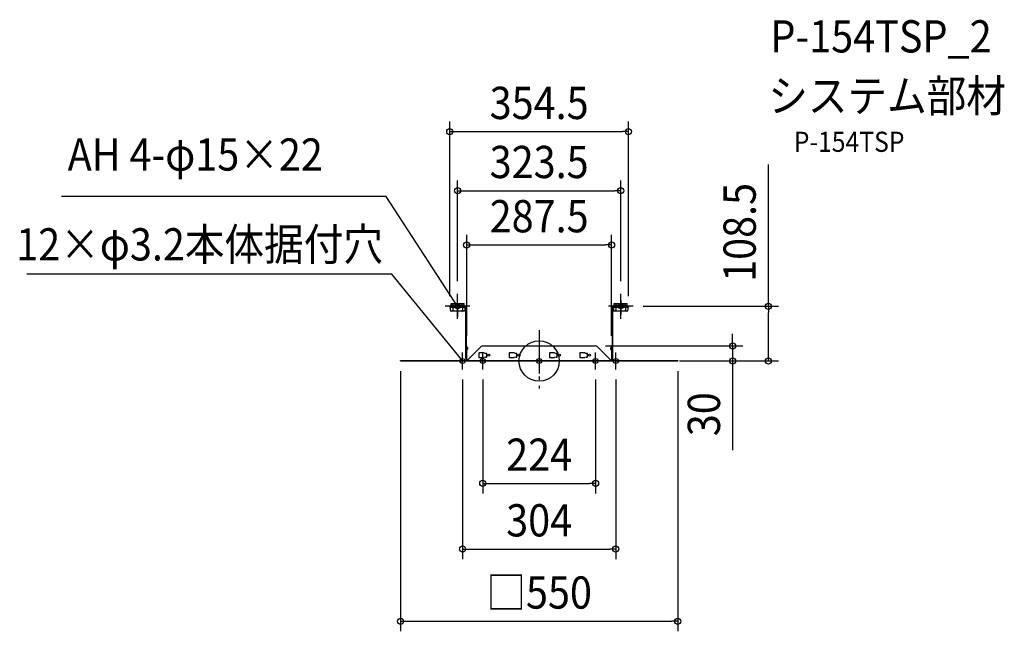
# Model space of a CAD drawing. Extents: x -1031 to 923, y -537 to 677.
import ezdxf
from ezdxf.enums import TextEntityAlignment as Align

# ---------------------------------------------------------------- set-up
doc = ezdxf.new("R2010")
doc.units = 0
doc.header["$LTSCALE"] = 20
doc.header["$PDMODE"] = 3
doc.header["$PDSIZE"] = -2
doc.linetypes.add('DASHDOT', pattern=[5.5, 4, -0.6, 0.3, -0.6])
doc.layers.get('DEFPOINTS').update_dxf_attribs({"linetype": 'CONTINUOUS'})
for name, color, linetype in [('ARRANGE', 1, 'CONTINUOUS'), ('BASIS', 6, 'DASHDOT'), ('DETAIL', 5, 'CONTINUOUS'), ('ETC', 61, 'CONTINUOUS'), ('FIX', 11, 'CONTINUOUS'), ('NOTE', 4, 'CONTINUOUS'), ('OUTLINE', 3, 'CONTINUOUS'), ('SIZE', 30, 'CONTINUOUS')]:
    doc.layers.add(name, color=color, linetype=linetype)
doc.styles.get("Standard").update_dxf_attribs({"font": 'SIMPLEX.shx', "width": 0.9, "height": 64, "bigfont": 'BIGFONT.shx'})

msp = doc.modelspace()

# ---------------------------------------------------------------- linework, layer by layer
at = {"layer": 'ARRANGE', "color": 1, "linetype": 'CONTINUOUS'}
msp.add_circle((0, 0), 40, dxfattribs=at)
msp.add_point((0, 0), dxfattribs=at)
msp.add_point((0, 0), dxfattribs=at)
at = {"layer": 'BASIS', "color": 6, "linetype": 'DASHDOT'}
msp.add_line((0, 60.9), (0, -54.6), dxfattribs=at)
at = {"layer": 'DEFPOINTS', "color": 30, "linetype": 'CONTINUOUS'}
for p in [(177.2, 455.2), (161.8, 338), (143.7, 230.4), (-161.8, 138.4), (161.8, 138.4), (-177.3, 108.5), (177.2, 108.5), (186.3, 108.5), (-143.8, 30), (111.7, 30), (143.7, 30), (-275, 0), (-275, 0), (258.7, 0), (258.7, 0), (275, 0), (275, 0), (383.8, 0), (454.7, 0), (-152, -16.6), (-112, -16.6), (112, -16.6), (152, -16.6), (112, -242.9), (152, -373.2), (275, -516.5)]:
    msp.add_point(p, dxfattribs=at)
at = {"layer": 'DETAIL', "color": 5, "linetype": 'CONTINUOUS'}
for p, q in [((-177.3, 108.5), (-147.2, 108.5)), ((-177.3, 106.9), (-177.3, 108.5)), ((-177.3, 106.9), (-147.2, 106.9)), ((-176.3, 106.9), (-176.3, 100.9)), ((-147.3, 106.9), (-176.3, 106.9)), ((-174.8, 113.9), (-148.8, 113.9)), ((-174.8, 110.9), (-174.8, 113.9)), ((-174.8, 110.9), (-148.8, 110.9)), ((-149.3, 98.9), (-174.3, 98.9)), ((-172.8, 108.5), (-172.8, 110.9)), ((-171.2, 106.9), (-171.2, 100.9)), ((-171.2, 100.8), (-171.2, 100.9)), ((-171.2, 100.7), (-171.2, 100.8)), ((-171.2, 100.8), (-171.2, 100.8)), ((-171.2, 100.8), (-171.2, 100.8)), ((-171.2, 100.6), (-171.2, 100.7)), ((-171.2, 100.5), (-171.2, 100.6)), ((-171.2, 100.6), (-171.2, 100.6)), ((-171.2, 100.6), (-171.2, 100.6)), ((-171.2, 100.4), (-171.2, 100.5)), ((-171.2, 100.5), (-171.2, 100.5)), ((-171.2, 100.3), (-171.2, 100.4)), ((-171.2, 100.4), (-171.2, 100.4)), ((-171.2, 100.4), (-171.2, 100.4)), ((-171.2, 100.2), (-171.2, 100.3)), ((-171.2, 100.3), (-171.2, 100.3)), ((-171.2, 100.3), (-171.2, 100.3)), ((-171.1, 100.1), (-171.2, 100.2)), ((-171.1, 100), (-171.1, 100.1)), ((-171.1, 100.1), (-171.1, 100.1)), ((-171.1, 100.1), (-171.1, 100.1)), ((-171.1, 99.9), (-171.1, 100)), ((-171.1, 100), (-171.1, 100)), ((-171.1, 100), (-171.1, 100)), ((-171.1, 99.8), (-171.1, 99.9)), ((-171.1, 99.9), (-171.1, 99.9)), ((-171.1, 99.9), (-171.1, 99.9)), ((-171.1, 99.7), (-171.1, 99.8)), ((-171.1, 99.8), (-171.1, 99.8)), ((-171, 99.7), (-171.1, 99.7)), ((-171, 99.6), (-171, 99.7)), ((-171, 99.7), (-171, 99.7)), ((-171, 99.5), (-171, 99.6)), ((-171, 99.6), (-171, 99.6)), ((-171, 99.6), (-171, 99.6)), ((-171, 99.6), (-171, 99.6)), ((-171, 99.4), (-171, 99.5)), ((-171, 99.5), (-171, 99.5)), ((-171, 99.5), (-171, 99.5)), ((-170.9, 99.4), (-171, 99.4)), ((-171, 99.4), (-171, 99.4)), ((-170.9, 99.3), (-170.9, 99.4)), ((-170.9, 99.2), (-170.9, 99.3)), ((-170.9, 99.3), (-170.9, 99.3)), ((-170.9, 99.3), (-170.9, 99.3)), ((-170.9, 99.3), (-170.9, 99.3)), ((-170.9, 99.3), (-170.9, 99.3)), ((-170.8, 99.2), (-170.9, 99.2)), ((-170.8, 99.1), (-170.8, 99.2)), ((-170.8, 99.2), (-170.8, 99.2)), ((-170.8, 99.2), (-170.8, 99.2)), ((-170.7, 99.1), (-170.8, 99.1)), ((-170.8, 99.1), (-170.8, 99.1)), ((-170.8, 99.1), (-170.8, 99.1)), ((-170.8, 99.1), (-170.8, 99.1)), ((-170.8, 99.1), (-170.8, 99.1)), ((-170.7, 99), (-170.7, 99.1)), ((-170.6, 99), (-170.7, 99)), ((-170.7, 99), (-170.7, 99)), ((-170.7, 99), (-170.7, 99)), ((-170.7, 99), (-170.7, 99)), ((-170.7, 99), (-170.7, 99)), ((-170.6, 110.9), (-170.6, 113.9)), ((-170.6, 98.9), (-170.6, 99)), ((-170.6, 99), (-170.6, 99)), ((-170.6, 99), (-170.6, 99)), ((-170.5, 98.9), (-170.6, 98.9)), ((-170.6, 98.9), (-170.6, 98.9)), ((-170.6, 98.9), (-170.6, 98.9)), ((-170.4, 98.9), (-170.5, 98.9)), ((-170.5, 98.9), (-170.5, 98.9)), ((-170.5, 98.9), (-170.5, 98.9)), ((-170.5, 98.9), (-170.5, 98.9)), ((-170.5, 98.9), (-170.5, 98.9)), ((-170.5, 98.9), (-170.5, 98.9)), ((-170.4, 98.9), (-170.4, 98.9)), ((-169.8, 108.5), (-169.8, 110.9)), ((-153.7, 108.5), (-153.7, 110.9)), ((-153.1, 98.9), (-153.1, 98.9)), ((-153.1, 98.9), (-153, 98.9)), ((-153, 98.9), (-153, 98.9)), ((-153, 98.9), (-153, 98.9)), ((-153, 98.9), (-153, 98.9)), ((-153, 98.9), (-153, 98.9)), ((-153, 98.9), (-153, 98.9)), ((-153, 98.9), (-152.9, 98.9)), ((-152.9, 110.9), (-152.9, 113.9)), ((-152.9, 98.9), (-152.9, 99)), ((-152.9, 99), (-152.9, 99)), ((-152.9, 99), (-152.9, 99)), ((-152.9, 99), (-152.8, 99)), ((-152.9, 98.9), (-152.9, 98.9)), ((-152.9, 98.9), (-152.9, 98.9)), ((-152.8, 99), (-152.8, 99.1)), ((-152.8, 99.1), (-152.7, 99.1)), ((-152.8, 99), (-152.8, 99)), ((-152.8, 99), (-152.8, 99)), ((-152.8, 99), (-152.8, 99)), ((-152.8, 99), (-152.8, 99)), ((-152.7, 99.1), (-152.7, 99.2)), ((-152.7, 99.2), (-152.7, 99.2)), ((-152.7, 99.2), (-152.7, 99.2)), ((-152.7, 99.2), (-152.6, 99.2)), ((-152.7, 99.1), (-152.7, 99.1)), ((-152.7, 99.1), (-152.7, 99.1)), ((-152.7, 99.1), (-152.7, 99.1)), ((-152.7, 99.1), (-152.7, 99.1)), ((-152.6, 99.3), (-152.6, 99.4)), ((-152.6, 99.4), (-152.5, 99.4)), ((-152.6, 99.2), (-152.6, 99.3)), ((-152.6, 99.3), (-152.6, 99.3)), ((-152.6, 99.3), (-152.6, 99.3)), ((-152.6, 99.3), (-152.6, 99.3)), ((-152.6, 99.3), (-152.6, 99.3)), ((-152.5, 99.6), (-152.5, 99.7)), ((-152.5, 99.7), (-152.5, 99.7)), ((-152.5, 99.7), (-152.4, 99.7)), ((-152.5, 99.5), (-152.5, 99.6)), ((-152.5, 99.6), (-152.5, 99.6)), ((-152.5, 99.6), (-152.5, 99.6)), ((-152.5, 99.6), (-152.5, 99.6)), ((-152.5, 99.4), (-152.5, 99.5)), ((-152.5, 99.5), (-152.5, 99.5)), ((-152.5, 99.5), (-152.5, 99.5)), ((-152.5, 99.4), (-152.5, 99.4)), ((-152.4, 100.1), (-152.3, 100.2)), ((-152.4, 100), (-152.4, 100.1)), ((-152.4, 100.1), (-152.4, 100.1)), ((-152.4, 100.1), (-152.4, 100.1)), ((-152.4, 99.9), (-152.4, 100)), ((-152.4, 100), (-152.4, 100)), ((-152.4, 100), (-152.4, 100)), ((-152.4, 99.8), (-152.4, 99.9)), ((-152.4, 99.9), (-152.4, 99.9)), ((-152.4, 99.9), (-152.4, 99.9)), ((-152.4, 99.7), (-152.4, 99.8)), ((-152.4, 99.8), (-152.4, 99.8)), ((-152.3, 106.9), (-152.3, 100.9)), ((-152.3, 100.8), (-152.3, 100.9)), ((-152.3, 100.7), (-152.3, 100.8)), ((-152.3, 100.8), (-152.3, 100.8)), ((-152.3, 100.8), (-152.3, 100.8)), ((-152.3, 100.6), (-152.3, 100.7)), ((-152.3, 100.5), (-152.3, 100.6)), ((-152.3, 100.6), (-152.3, 100.6)), ((-152.3, 100.6), (-152.3, 100.6)), ((-152.3, 100.4), (-152.3, 100.5)), ((-152.3, 100.5), (-152.3, 100.5)), ((-152.3, 100.3), (-152.3, 100.4)), ((-152.3, 100.4), (-152.3, 100.4)), ((-152.3, 100.4), (-152.3, 100.4)), ((-152.3, 100.2), (-152.3, 100.3)), ((-152.3, 100.3), (-152.3, 100.3)), ((-152.3, 100.3), (-152.3, 100.3)), ((-150.8, 108.5), (-150.8, 110.9)), ((-148.8, 110.9), (-148.8, 113.9)), ((-147.3, 106.9), (-147.3, 100.9)), ((-146.4, 106.1), (-146.4, 5.5)), ((-144.8, 106.1), (-144.8, 2)), ((144.7, 106.1), (144.7, 2)), ((146.3, 5.5), (146.3, 106.1)), ((147.1, 108.5), (177.2, 108.5)), ((147.1, 106.9), (177.2, 106.9)), ((147.2, 106.9), (147.2, 100.9)), ((176.2, 106.9), (147.2, 106.9)), ((148.7, 110.9), (148.7, 113.9)), ((148.7, 113.9), (174.7, 113.9)), ((148.7, 110.9), (174.7, 110.9)), ((174.2, 98.9), (149.2, 98.9)), ((150.7, 108.5), (150.7, 110.9)), ((152.3, 106.9), (152.3, 100.9)), ((152.3, 100.8), (152.3, 100.9)), ((152.3, 100.7), (152.3, 100.8)), ((152.3, 100.8), (152.3, 100.8)), ((152.3, 100.8), (152.3, 100.8)), ((152.3, 100.6), (152.3, 100.7)), ((152.3, 100.5), (152.3, 100.6)), ((152.3, 100.6), (152.3, 100.6)), ((152.3, 100.6), (152.3, 100.6)), ((152.3, 100.4), (152.3, 100.5)), ((152.3, 100.5), (152.3, 100.5)), ((152.3, 100.3), (152.3, 100.4)), ((152.3, 100.4), (152.3, 100.4)), ((152.3, 100.4), (152.3, 100.4)), ((152.3, 100.2), (152.3, 100.3)), ((152.3, 100.3), (152.3, 100.3)), ((152.3, 100.3), (152.3, 100.3)), ((152.4, 100.1), (152.3, 100.2)), ((152.4, 100), (152.4, 100.1)), ((152.4, 100.1), (152.4, 100.1)), ((152.4, 100.1), (152.4, 100.1)), ((152.4, 99.9), (152.4, 100)), ((152.4, 100), (152.4, 100)), ((152.4, 100), (152.4, 100)), ((152.4, 99.8), (152.4, 99.9)), ((152.4, 99.9), (152.4, 99.9)), ((152.4, 99.9), (152.4, 99.9)), ((152.4, 99.7), (152.4, 99.8)), ((152.4, 99.8), (152.4, 99.8)), ((152.5, 99.7), (152.4, 99.7)), ((152.5, 99.6), (152.5, 99.7)), ((152.5, 99.7), (152.5, 99.7)), ((152.5, 99.5), (152.5, 99.6)), ((152.5, 99.6), (152.5, 99.6)), ((152.5, 99.6), (152.5, 99.6)), ((152.5, 99.6), (152.5, 99.6)), ((152.5, 99.4), (152.5, 99.5)), ((152.5, 99.5), (152.5, 99.5)), ((152.5, 99.5), (152.5, 99.5)), ((152.6, 99.4), (152.5, 99.4)), ((152.5, 99.4), (152.5, 99.4)), ((152.6, 99.3), (152.6, 99.4)), ((152.6, 99.2), (152.6, 99.3)), ((152.6, 99.3), (152.6, 99.3)), ((152.6, 99.3), (152.6, 99.3)), ((152.6, 99.3), (152.6, 99.3)), ((152.6, 99.3), (152.6, 99.3)), ((152.7, 99.2), (152.6, 99.2)), ((152.7, 99.1), (152.7, 99.2)), ((152.7, 99.2), (152.7, 99.2)), ((152.7, 99.2), (152.7, 99.2)), ((152.8, 99.1), (152.7, 99.1)), ((152.7, 99.1), (152.7, 99.1)), ((152.7, 99.1), (152.7, 99.1)), ((152.7, 99.1), (152.7, 99.1)), ((152.7, 99.1), (152.7, 99.1)), ((152.8, 99), (152.8, 99.1)), ((152.9, 99), (152.8, 99)), ((152.8, 99), (152.8, 99)), ((152.8, 99), (152.8, 99)), ((152.8, 99), (152.8, 99)), ((152.8, 99), (152.8, 99)), ((152.9, 110.9), (152.9, 113.9)), ((152.9, 98.9), (152.9, 99)), ((152.9, 99), (152.9, 99)), ((152.9, 99), (152.9, 99)), ((153, 98.9), (152.9, 98.9)), ((152.9, 98.9), (152.9, 98.9)), ((152.9, 98.9), (152.9, 98.9)), ((153.1, 98.9), (153, 98.9)), ((153, 98.9), (153, 98.9)), ((153, 98.9), (153, 98.9)), ((153, 98.9), (153, 98.9)), ((153, 98.9), (153, 98.9)), ((153, 98.9), (153, 98.9)), ((153.1, 98.9), (153.1, 98.9)), ((153.7, 108.5), (153.7, 110.9)), ((169.8, 108.5), (169.8, 110.9)), ((170.4, 98.9), (170.4, 98.9)), ((170.4, 98.9), (170.5, 98.9)), ((170.5, 98.9), (170.5, 98.9)), ((170.5, 98.9), (170.5, 98.9)), ((170.5, 98.9), (170.5, 98.9)), ((170.5, 98.9), (170.5, 98.9)), ((170.5, 98.9), (170.5, 98.9)), ((170.5, 98.9), (170.6, 98.9)), ((170.6, 110.9), (170.6, 113.9)), ((170.6, 98.9), (170.6, 99)), ((170.6, 99), (170.6, 99)), ((170.6, 99), (170.6, 99)), ((170.6, 99), (170.7, 99)), ((170.6, 98.9), (170.6, 98.9)), ((170.6, 98.9), (170.6, 98.9)), ((170.7, 99), (170.7, 99.1)), ((170.7, 99.1), (170.8, 99.1)), ((170.7, 99), (170.7, 99)), ((170.7, 99), (170.7, 99)), ((170.7, 99), (170.7, 99)), ((170.7, 99), (170.7, 99)), ((170.8, 99.1), (170.8, 99.2)), ((170.8, 99.2), (170.8, 99.2)), ((170.8, 99.2), (170.8, 99.2)), ((170.8, 99.2), (170.9, 99.2)), ((170.8, 99.1), (170.8, 99.1)), ((170.8, 99.1), (170.8, 99.1)), ((170.8, 99.1), (170.8, 99.1)), ((170.8, 99.1), (170.8, 99.1)), ((170.9, 99.3), (170.9, 99.4)), ((170.9, 99.4), (171, 99.4)), ((170.9, 99.2), (170.9, 99.3)), ((170.9, 99.3), (170.9, 99.3)), ((170.9, 99.3), (170.9, 99.3)), ((170.9, 99.3), (170.9, 99.3)), ((170.9, 99.3), (170.9, 99.3)), ((171, 99.6), (171, 99.7)), ((171, 99.7), (171, 99.7)), ((171, 99.7), (171.1, 99.7)), ((171, 99.5), (171, 99.6)), ((171, 99.6), (171, 99.6)), ((171, 99.6), (171, 99.6)), ((171, 99.6), (171, 99.6)), ((171, 99.4), (171, 99.5)), ((171, 99.5), (171, 99.5)), ((171, 99.5), (171, 99.5)), ((171, 99.4), (171, 99.4)), ((171.1, 100.1), (171.2, 100.2)), ((171.1, 100), (171.1, 100.1)), ((171.1, 100.1), (171.1, 100.1)), ((171.1, 100.1), (171.1, 100.1)), ((171.1, 99.9), (171.1, 100)), ((171.1, 100), (171.1, 100)), ((171.1, 100), (171.1, 100)), ((171.1, 99.8), (171.1, 99.9)), ((171.1, 99.9), (171.1, 99.9)), ((171.1, 99.9), (171.1, 99.9)), ((171.1, 99.7), (171.1, 99.8)), ((171.1, 99.8), (171.1, 99.8)), ((171.2, 106.9), (171.2, 100.9)), ((171.2, 100.8), (171.2, 100.9)), ((171.2, 100.7), (171.2, 100.8)), ((171.2, 100.8), (171.2, 100.8)), ((171.2, 100.8), (171.2, 100.8)), ((171.2, 100.6), (171.2, 100.7)), ((171.2, 100.5), (171.2, 100.6)), ((171.2, 100.6), (171.2, 100.6)), ((171.2, 100.6), (171.2, 100.6)), ((171.2, 100.4), (171.2, 100.5)), ((171.2, 100.5), (171.2, 100.5)), ((171.2, 100.3), (171.2, 100.4)), ((171.2, 100.4), (171.2, 100.4)), ((171.2, 100.4), (171.2, 100.4)), ((171.2, 100.2), (171.2, 100.3)), ((171.2, 100.3), (171.2, 100.3)), ((171.2, 100.3), (171.2, 100.3)), ((172.7, 108.5), (172.7, 110.9)), ((174.7, 110.9), (174.7, 113.9)), ((176.2, 106.9), (176.2, 100.9)), ((177.2, 108.5), (177.2, 106.9)), ((-144.8, 30), (-143.8, 30)), ((-143.8, 2), (-143.8, 30)), ((-143.7, 26.8), (-143.7, 23.4)), ((-142.1, 26.8), (-143.7, 26.8)), ((-142.1, 26.8), (-142.1, 23.4)), ((-115.2, 28.5), (-141.8, 2)), ((-111.7, 30), (111.7, 30)), ((141.7, 2), (115.2, 28.5)), ((142, 26.8), (143.6, 26.8)), ((142, 23.4), (142, 26.8)), ((143.6, 23.4), (143.6, 26.8)), ((144.7, 30), (143.7, 30)), ((143.7, 30), (143.7, 2)), ((-275, 1), (275, 1)), ((-275, 0), (-275, 1)), ((-275, 0), (275, 0)), ((-144.8, 5.5), (-146.4, 5.5)), ((-144.8, 2), (-143.8, 2)), ((-141.8, 1), (-141.8, 2)), ((-119.5, 15.5), (-119.5, 7.5)), ((-109.5, 16), (-119, 16)), ((-119, 7), (-109.5, 7)), ((-113.6, 0), (-113.6, 1)), ((-110.4, 0), (-110.4, 1)), ((-109.5, 16), (-106.5, 15.2)), ((-106.5, 7.8), (-109.5, 7)), ((-104.5, 15.2), (-106.5, 15.2)), ((-106.5, 7.8), (-104.5, 7.8)), ((-104, 8.2), (-104, 14.7)), ((-59.5, 15.5), (-59.5, 7.5)), ((-49.5, 16), (-59, 16)), ((-59, 7), (-49.5, 7)), ((-49.5, 16), (-46.5, 15.2)), ((-46.5, 7.8), (-49.5, 7)), ((-44.5, 15.2), (-46.5, 15.2)), ((-46.5, 7.8), (-44.5, 7.8)), ((-44, 8.2), (-44, 14.7)), ((-1.6, 0), (-1.6, 1)), ((1.6, 0), (1.6, 1)), ((20.5, 15.5), (20.5, 7.5)), ((30.5, 16), (21, 16)), ((21, 7), (30.5, 7)), ((30.5, 16), (33.5, 15.2)), ((33.5, 7.8), (30.5, 7)), ((35.5, 15.2), (33.5, 15.2)), ((33.5, 7.8), (35.5, 7.8)), ((36, 8.2), (36, 14.7)), ((80.5, 15.5), (80.5, 7.5)), ((90.5, 16), (81, 16)), ((81, 7), (90.5, 7)), ((90.5, 16), (93.5, 15.2)), ((93.5, 7.8), (90.5, 7)), ((95.5, 15.2), (93.5, 15.2)), ((93.5, 7.8), (95.5, 7.8)), ((96, 8.2), (96, 14.7)), ((110.4, 0), (110.4, 1)), ((113.6, 0), (113.6, 1)), ((141.7, 1), (141.7, 2)), ((144.7, 2), (143.7, 2)), ((146.3, 5.5), (144.7, 5.5)), ((275, 1), (275, 0))]:
    msp.add_line(p, q, dxfattribs=at)
for centre in [(-100, 11.5), (-40, 11.5), (40, 11.5), (100, 11.5)]:
    msp.add_circle(centre, 2, dxfattribs=at)
for centre, radius, start, end in [((-174.3, 100.9), 2, 180, 270), ((-149.3, 100.9), 2, 270, 0), ((-147.2, 106.1), 2.4, 0, 90), ((-147.2, 106.1), 0.8, 0, 90), ((147.1, 106.1), 2.4, 90, 180), ((147.1, 106.1), 0.8, 90, 180), ((149.2, 100.9), 2, 180, 270), ((174.2, 100.9), 2, 270, 0), ((-143.9, 23.4), 1.8, 273.1944, 0), ((-143.9, 23.4), 0.2, 300.0421, 0), ((-111.7, 25), 5, 90, 135), ((111.7, 25), 5, 45, 90), ((143.8, 23.4), 1.8, 180, 266.8056), ((143.8, 23.4), 0.2, 180, 239.9579), ((143.8, 23.4), 0.2, 239.9579, 270), ((143.8, 23.4), 1.8, 266.8056, 270), ((-145.8, 2), 1, 270, 0), ((-145.8, 2), 2, 329.9802, 0), ((-119, 15.5), 0.5, 90, 180), ((-119, 7.5), 0.5, 180, 270), ((-104.5, 14.7), 0.5, 0, 90), ((-104.5, 8.2), 0.5, 270, 0), ((-59, 15.5), 0.5, 90, 180), ((-59, 7.5), 0.5, 180, 270), ((-44.5, 14.7), 0.5, 0, 90), ((-44.5, 8.2), 0.5, 270, 0), ((21, 15.5), 0.5, 90, 180), ((21, 7.5), 0.5, 180, 270), ((35.5, 14.7), 0.5, 0, 90), ((35.5, 8.2), 0.5, 270, 0), ((81, 15.5), 0.5, 90, 180), ((81, 7.5), 0.5, 180, 270), ((95.5, 14.7), 0.5, 0, 90), ((95.5, 8.2), 0.5, 270, 0), ((145.7, 2), 2, 180, 210.0198), ((145.7, 2), 1, 180, 270)]:
    msp.add_arc(centre, radius, start, end, dxfattribs=at)
at = {"layer": 'FIX', "color": 11, "linetype": 'CONTINUOUS'}
for centre in [(-161.8, 108.5), (161.8, 108.5), (-152, 0), (-112, 0), (0, 0), (112, 0), (152, 0)]:
    msp.add_circle(centre, 5, dxfattribs=at)
at = {"layer": 'NOTE', "color": 4, "linetype": 'CONTINUOUS'}
for p, q in [((-303.7, 326.8), (-947.9, 326.8)), ((-168.3, 118.6), (-303.7, 326.8)), ((-292, 172.3), (-1016.6, 172.3)), ((-159.5, 9.4), (-292, 172.3)), ((-161.8, 108.5), (-168.3, 118.6)), ((-161.8, 84), (-161.8, 133)), ((161.8, 84), (161.8, 133)), ((161.8, 120.5), (161.8, 92.5)), ((-137.3, 108.5), (-186.3, 108.5)), ((-161.8, 108.5), (-166.4, 112.7)), ((-163.7, 114.4), (-161.8, 108.5)), ((-161.8, 115.1), (-161.8, 87.1)), ((186.3, 108.5), (137.3, 108.5)), ((-135.4, 0), (-168.6, 0)), ((-152, 0), (-159.5, 9.4)), ((-152, 0), (-157, 3.7)), ((-154.5, 5.7), (-152, 0)), ((-152, -16.6), (-152, 16.6)), ((-95.4, 0), (-128.6, 0)), ((-112, -16.6), (-112, 16.6)), ((16.6, 0), (-16.6, 0)), ((128.6, 0), (95.4, 0)), ((112, -16.6), (112, 16.6)), ((168.6, 0), (135.4, 0)), ((152, -16.6), (152, 16.6))]:
    msp.add_line(p, q, dxfattribs=at)
at = {"layer": 'OUTLINE', "color": 3, "linetype": 'CONTINUOUS'}
for p, q in [((-177.3, 108.5), (-172.8, 108.5)), ((-177.3, 106.9), (-177.3, 108.5)), ((-177.3, 106.9), (-176.3, 106.9)), ((-176.3, 106.9), (-176.3, 100.9)), ((-174.8, 113.9), (-148.8, 113.9)), ((-174.8, 110.9), (-174.8, 113.9)), ((-174.8, 110.9), (-172.8, 110.9)), ((-149.3, 98.9), (-174.3, 98.9)), ((-172.8, 108.5), (-172.8, 110.9)), ((-150.8, 108.5), (-150.8, 110.9)), ((-150.8, 110.9), (-148.8, 110.9)), ((-150.8, 108.5), (-147.2, 108.5)), ((-148.8, 110.9), (-148.8, 113.9)), ((-147.3, 106.9), (-147.3, 100.9)), ((-147.3, 106.9), (-147.2, 106.9)), ((-146.4, 106.1), (-146.4, 5.5)), ((-144.8, 106.1), (-144.8, 30)), ((144.7, 106.1), (144.7, 30)), ((146.3, 5.5), (146.3, 106.1)), ((147.1, 108.5), (150.7, 108.5)), ((147.2, 106.9), (147.2, 100.9)), ((148.7, 110.9), (148.7, 113.9)), ((148.7, 113.9), (174.7, 113.9)), ((148.7, 110.9), (150.7, 110.9)), ((174.2, 98.9), (149.2, 98.9)), ((150.7, 108.5), (150.7, 110.9)), ((172.7, 108.5), (172.7, 110.9)), ((172.7, 110.9), (174.7, 110.9)), ((172.7, 108.5), (177.2, 108.5)), ((174.7, 110.9), (174.7, 113.9)), ((176.2, 106.9), (177.2, 106.9)), ((176.2, 106.9), (176.2, 100.9)), ((177.2, 108.5), (177.2, 106.9)), ((0, 60.9), (0, -24.5)), ((-144.8, 30), (-143.8, 30)), ((-143.8, 2), (-143.8, 30)), ((-143.7, 26.8), (-143.7, 23.4)), ((-142.1, 26.8), (-143.7, 26.8)), ((-142.1, 26.8), (-142.1, 23.4)), ((-115.2, 28.5), (-141.8, 2)), ((-111.7, 30), (111.7, 30)), ((141.7, 2), (115.2, 28.5)), ((142, 26.8), (143.6, 26.8)), ((142, 23.4), (142, 26.8)), ((143.6, 23.4), (143.6, 26.8)), ((144.7, 30), (143.7, 30)), ((143.7, 30), (143.7, 2)), ((-275, 1), (-141.8, 1)), ((-275, 0), (-275, 1)), ((-275, 0), (275, 0)), ((-144.8, 5.5), (-146.4, 5.5)), ((-144.8, 5.5), (-144.8, 2)), ((-141.8, 1), (-141.8, 2)), ((141.7, 1), (141.7, 2)), ((146.3, 5.5), (144.7, 5.5)), ((144.7, 5.5), (144.7, 2)), ((176.7, 1), (275, 1)), ((275, 1), (275, 0))]:
    msp.add_line(p, q, dxfattribs=at)
for centre, radius, start, end in [((-174.3, 100.9), 2, 180, 270), ((-149.3, 100.9), 2, 270, 0), ((-147.2, 106.1), 2.4, 0, 90), ((-147.2, 106.1), 0.8, 0, 90), ((147.1, 106.1), 2.4, 90, 180), ((147.1, 106.1), 0.8, 90, 180), ((149.2, 100.9), 2, 180, 270), ((174.2, 100.9), 2, 270, 0), ((-143.9, 23.4), 1.8, 273.1944, 0), ((-143.9, 23.4), 0.2, 300.0421, 0), ((-111.7, 25), 5, 90, 135), ((111.7, 25), 5, 45, 90), ((143.8, 23.4), 1.8, 180, 266.8056), ((143.8, 23.4), 0.2, 180, 239.9579), ((143.8, 23.4), 0.2, 239.9579, 270), ((143.8, 23.4), 1.8, 266.8056, 270), ((-145.8, 2), 1, 270, 0), ((-145.8, 2), 2, 329.9802, 0), ((145.7, 2), 2, 180, 210.0198), ((145.7, 2), 1, 180, 270)]:
    msp.add_arc(centre, radius, start, end, dxfattribs=at)
at = {"layer": 'SIZE', "color": 30, "linetype": 'CONTINUOUS'}
for p, q in [((-177.3, 128.5), (-177.3, 475.2)), ((177.2, 128.5), (177.2, 475.2)), ((-177.3, 455.2), (-165.3, 455.2)), ((-165.3, 455.2), (165.2, 455.2)), ((177.2, 455.2), (165.2, 455.2)), ((454.7, 108.5), (454.7, 389.9)), ((-161.8, 158.4), (-161.8, 358)), ((161.8, 158.4), (161.8, 358)), ((-161.8, 338), (-149.8, 338)), ((-149.8, 338), (149.8, 338)), ((161.8, 338), (149.8, 338)), ((-143.8, 50), (-143.8, 250.4)), ((143.7, 50), (143.7, 250.4)), ((-143.8, 230.4), (-131.8, 230.4)), ((-131.8, 230.4), (131.7, 230.4)), ((143.7, 230.4), (131.7, 230.4)), ((206.3, 108.5), (474.7, 108.5)), ((454.7, 108.5), (454.7, 96.5)), ((454.7, 12), (454.7, 96.5)), ((383.8, 42), (383.8, 54)), ((383.8, 30), (383.8, 42)), ((131.7, 30), (403.8, 30)), ((383.8, 30), (383.8, 0)), ((278.7, 0), (474.7, 0)), ((278.7, 0), (403.8, 0)), ((383.8, 0), (383.8, -12)), ((454.7, 0), (454.7, 12)), ((383.8, -12), (383.8, -177.2)), ((-275, -20), (-275, -536.5)), ((-152, -36.6), (-152, -393.2)), ((-112, -36.6), (-112, -262.9)), ((112, -36.6), (112, -262.9)), ((152, -36.6), (152, -393.2)), ((275, -20), (275, -536.5)), ((-112, -242.9), (-100, -242.9)), ((-100, -242.9), (100, -242.9)), ((112, -242.9), (100, -242.9)), ((-152, -373.2), (-140, -373.2)), ((-140, -373.2), (140, -373.2)), ((152, -373.2), (140, -373.2)), ((-275, -516.5), (-263, -516.5)), ((-263, -516.5), (263, -516.5)), ((275, -516.5), (263, -516.5))]:
    msp.add_line(p, q, dxfattribs=at)
for centre in [(-177.3, 455.2), (177.2, 455.2), (-161.8, 338), (161.8, 338), (-143.8, 230.4), (143.7, 230.4), (454.7, 108.5), (383.8, 30), (383.8, 0), (454.7, 0), (-112, -242.9), (112, -242.9), (-152, -373.2), (152, -373.2), (-275, -516.5), (275, -516.5)]:
    msp.add_circle(centre, 6, dxfattribs=at)

# ---------------------------------------------------------------- texts
at = {"layer": 'ETC', "color": 61, "linetype": 'CONTINUOUS', "width": 0.9}
for s, height, p in [('P-154TSP_2', 64, (458.7, 612.3)), ('システム部材', 64, (454.5, 494.3)), ('P-154TSP', 40, (505.1, 415.1))]:
    msp.add_text(s, height=height, dxfattribs=at).set_placement(p)
at = {"layer": 'NOTE', "color": 4, "linetype": 'CONTINUOUS', "width": 0.9}
msp.add_text('AH 4-φ15×22', height=64, dxfattribs=at).set_placement((-935.3, 377.8))
msp.add_text('12×φ3.2本体据付穴', height=64, dxfattribs=at).set_placement((-309.9, 199.5), align=Align.RIGHT)
at = {"layer": 'SIZE', "color": 30, "linetype": 'CONTINUOUS', "width": 0.9}
for s, p in [('354.5', (0, 480.2)), ('323.5', (0, 363)), ('287.5', (0, 255.4)), ('224', (0, -217.9)), ('304', (0, -348.2)), ('□550', (0, -491.5))]:
    msp.add_text(s, height=64, dxfattribs=at).set_placement(p, align=Align.CENTER)
for s, p in [('108.5', (429.7, 255.2)), ('30', (358.8, -105.6))]:
    msp.add_text(s, height=64, rotation=90, dxfattribs=at).set_placement(p, align=Align.CENTER)

doc.saveas('drawing.dxf')
